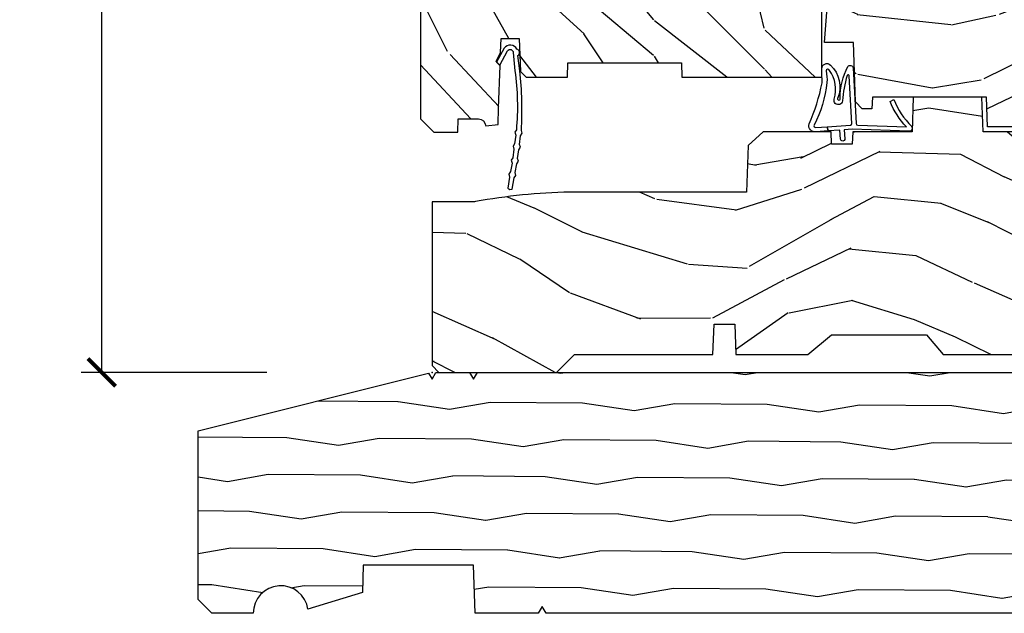
# Model space of a CAD drawing. Units: inches. Extents: x 0.6 to 98.2, y 0.9 to 43.1.
# Drawn here: x 74.1 to 78.6, y 30.4 to 33.1 of the extents above; entities that cross this region are included whole.
import ezdxf

# ---------------------------------------------------------------- set-up
doc = ezdxf.new("R2010")
doc.units = ezdxf.units.IN
doc.header["$MEASUREMENT"] = 0
for name, color, linetype in [('ZP-ANNO-DIMS-DWNLD', 2, 'Continuous'), ('ZP-SECT-WDHA', 11, 'Continuous'), ('ZP-SECT-WOOD', 104, 'Continuous'), ('ZP-SECT-WSTP', 40, 'Continuous')]:
    doc.layers.add(name, color=color, linetype=linetype)
doc.layers.add('ZP-ANNO-NPLT', color=7, linetype='Continuous', plot=False)
doc.styles.get("Standard").update_dxf_attribs({"font": 'arial.ttf'})
doc.dimstyles.new('Frame Make Height and Width', dxfattribs={"dimtxt": 0.25, "dimasz": 0.125, "dimexe": 0.09375, "dimexo": 0.25, "dimgap": 0.0875, "dimtad": 0, "dimdec": 4, "dimzin": 10, "dimdsep": 46, "dimlunit": 5, "dimtxsty": 'Standard', "dimblk1": 'ARCHTICK', "dimblk2": 'ARCHTICK', "dimsah": 1, "dimcen": 0.09, "dimclrd": 256, "dimclre": 256, "dimclrt": 255, "dimadec": 3, "dimazin": 2, "dimtfac": 0.75, "dimtdec": 4, "dimtofl": 0, "dimtmove": 2, "dimatfit": 3, "dimfxl": 1, "dimfrac": 2, "dimtolj": 1, "dimtzin": 0, "dimlwd": -1, "dimlwe": -1, "dimarcsym": 0})

# ---------------------------------------------------------------- blocks, each defined once
blk = doc.blocks.new('101CS Vin21 PR CM W Putty (Dual .6875 in 3mm IG) V S O S')
at = {"layer": 'ZP-SECT-WDHA'}
h = blk.add_hatch(dxfattribs=at)
h.set_pattern_fill('WOOD3', color=256, scale=2, angle=90, pattern_type=2)
h.set_pattern_definition([(85.23639999999996, (2.017939666050892, 0.0451554713977913), (-1.999983065322524, -22.00000189263917), [0.240832, -23.842358]), (101.3098999999999, (2.037939666050874, 0.2851554713977862), (-1.999995264323211, 8.000001504461904), [0.3059419999999999, -9.892097999999995]), (135, (1.977939666050872, 0.5851554713977976), (-2.000000618897904, 1e-16), [0.226274, -2.602152]), (136.8476, (1.817939666050847, 0.7451554713977941), (-29.9999950750171, 28.0000056677644), [0.4386340000000001, -43.42478999999999]), (102.9946, (1.497939666050854, 1.045155471397791), (3.999995155156693, -18.00000153549879), [0.266834, -26.416494]), (90, (1.437939666050851, 1.305155471397796), (-1.999999999999999, 2), [0.5, -1.5]), (80.5377, (1.437939666050851, 1.805155471397796), (-1.999996278404875, -10.00000154739061), [0.24331, -11.922214]), (84.28939999999999, (1.477939666050872, 0.0451554713977913), (-2.000002629332583, -17.99999884699171), [0.200998, -19.898754]), (90, (1.497939666050854, 0.2451554713977941), (-1.999999999999999, 2), [0.3, -1.7]), (118.3008, (1.497939666050854, 0.5451554713977913), (-12.0000177484186, 21.99999023952616), [0.295296, -29.23435]), (142.125, (1.357939666050867, 0.8051554713977964), (9.999998198774431, -8.000003729783886), [0.45607, -22.347438]), (129.2893999999999, (0.997939666050854, 1.085155471397797), (-9.999999263819644, 12.00000127916504), [0.2842539999999998, -28.14108799999999]), (96.34019999999997, (0.8179396660508473, 1.305155471397796), (-2.000003157919386, 15.99999880521284), [0.362216, -17.748554]), (78.11130000000001, (0.7779396660508838, 1.665155471397795), (-6.000021070497698, -27.99999460209869), [0.3883299999999998, -38.44464599999997]), (83.29020000000001, (0.8579396660508677, 0.0451554713977913), (1.999987762488057, 18.00000199550261), [0.342344, -33.89214000000001]), (93.36649999999993, (0.8979396660508882, 0.3851554713977947), (-2.000021926708987, 31.9999986439374), [0.3405879999999998, -33.71818599999997]), (123.6901, (0.8779396660508496, 0.7251554713977982), (2.000002669014383, -3.999999115542319), [0.360556, -6.850547999999999]), (137.4896, (0.677939666050861, 1.025155471397795), (-22.0000173477424, 19.99998143669362), [0.3255759999999998, -32.23206399999997]), (104.9314, (0.4379396660508519, 1.245155471397794), (-5.999993907956281, 22.00000106985105), [0.310484, -30.737866]), (90, (0.3579396660508678, 1.545155471397791), (-1.999999999999999, 2), [0.24, -1.759999999999999]), (77.0054, (0.3579396660508678, 1.785155471397786), (3.999995155156691, 18.00000153549879), [0.2668339999999997, -26.41649399999999]), (90, (2.357939666050867, 0.6651554713977958), (-1.999999999999999, 2), [0, -2]), (313.1524000000001, (2.057939666050856, 0.9451554713977969), (-28.00000566776439, 29.9999950750171), [0.4386339999999997, -43.42478999999996]), (296.5651, (0.3579396660508678, 0.6251554713977896), (2.000002618792761, -1.999998315881815), [0.1788859999999998, -4.293249999999995]), (278.1301, (0.4379396660508519, 0.465155471397793), (1.999998711631082, -11.99999955292224), [0.2828419999999997, -13.85929199999999]), (246.8014, (0.4779396660508724, 0.1851554713977919), (-4.000002650529711, -9.99999946133415), [0.1523159999999999, -15.07922999999999]), (116.5651, (2.057939666050856, 0.9451554713977969), (-2.000002618792761, 1.999998315881815), [0.223606, -4.24853]), (96.7098, (1.957939666050833, 1.145155471397785), (1.999987762488063, -18.00000199550261), [0.342344, -33.89214000000001]), (79.87529999999998, (1.91793966605087, 1.485155471397789), (6.000017177233946, 33.99999757929812), [0.568858, -56.316992]), (79.69520000000001, (2.237939666050863, 0.0451554713977913), (1.999989751071981, 12.0000019216958), [0.2236059999999998, -22.13707199999998]), (105.5241, (2.277939666050883, 0.2651554713977902), (5.999995555211211, -22.0000020492584), [0.3736299999999999, -36.98945199999998]), (132.8789, (2.17793966605086, 0.6251554713977896), (23.99999950649528, -26.00000158588162), [0.3821, -37.827846]), (124.6952, (1.91793966605087, 0.9051554713977907), (-14.00001721918891, 19.99998851797505), [0.3162279999999997, -31.30654799999998]), (99.46229999999991, (1.737939666050863, 1.165155471397795), (-1.99999627840487, 10.00000154739061), [0.364966, -11.80056]), (83.4181, (1.67793966605086, 1.525155471397795), (-3.999973400732613, -34.00000287585999), [0.52345, -51.82155999999999]), (81.86989999999992, (1.737939666050863, 0.0451554713977913), (-1.999998711631099, -11.99999955292224), [0.2828419999999997, -13.85929199999999]), (101.3098999999999, (1.777939666050883, 0.3251554713977924), (-1.999995264323211, 8.000001504461904), [0.3059419999999999, -9.892097999999995]), (132.5104, (1.717939666050881, 0.6251554713977896), (19.99998143669362, -22.0000173477424), [0.325576, -32.232064]), (135, (1.497939666050854, 0.8651554713977844), (-2.000000618897904, 1e-16), [0.367696, -2.460732]), (107.354, (1.237939666050863, 1.125155471397789), (7.999989004518234, -26.00000403819367), [0.335262, -33.190848]), (86.63350000000004, (1.137939666050897, 1.445155471397796), (-2.000021926708968, -31.9999986439374), [0.3405879999999997, -33.71818599999996]), (72.89729999999997, (1.157939666050879, 1.785155471397786), (5.999990986860595, 20.00000346191399), [0.27203, -26.930912]), (81.25380000000001, (1.237939666050863, 0.0451554713977913), (2.000008394115061, 13.9999986727127), [0.2630579999999997, -26.04283399999998]), (104.9314, (1.277939666050883, 0.3051554713977964), (-5.999993907956281, 22.00000106985105), [0.310484, -30.737866]), (122.0053999999999, (1.197939666050842, 0.6051554713977936), (6.000002210755386, -9.9999978895751), [0.3773599999999997, -18.49060399999998]), (139.8991, (0.997939666050854, 0.9251554713977868), (26.0000038590926, -21.99999611957034), [0.49679, -49.18217999999999]), (105.9454, (0.6179396660508587, 1.245155471397794), (1.999999778592759, -8.000000253304304), [0.291204, -14.269016]), (83.99099999999996, (0.5379396660508747, 1.525155471397795), (1.999998634963691, 19.99999950181208), [0.3821, -37.827846]), (66.80139999999999, (0.5779396660508384, 1.90515547139779), (4.000002650529713, 9.999999461334149), [0.152316, -15.07923]), (80.5377, (0.6379396660508974, 0.0451554713977913), (-1.999996278404875, -10.00000154739061), [0.24331, -11.922214]), (100.008, (0.677939666050861, 0.2851554713977862), (-4.000006944313296, 21.99999910914956), [0.345254, -34.18010000000001]), (127.4054, (0.6179396660508587, 0.6251554713977896), (-20.0000199052301, 25.99998492996009), [0.428018, -42.37384999999999]), (119.0546, (2.357939666050867, 0.965155471397793), (-8.00000005439856, 14.00000076913937), [0.205912, -20.385348]), (100.7842999999999, (2.257939666050901, 1.145155471397785), (6.000001099358628, -31.99999900738853), [0.4275520000000001, -42.32756599999999]), (82.87500000000001, (2.17793966605086, 1.565155471397787), (-1.999996563787933, -14.00000075969057), [0.483736, -15.64078])])
edge = h.paths.add_edge_path()
edge.add_line((1.770000000001516, 2.279000000001019), (1.25200000000153, 2.279000000001019))
edge.add_line((1.252000000001544, 2.279000000001019), (1.095000000001533, 2.279000000001019))
edge.add_line((1.095000000001505, 2.279000000001019), (1.037264973082542, 2.179000000001025))
edge.add_line((1.037264973082528, 2.179000000001025), (0.9772649730825264, 2.179000000001025))
edge.add_line((0.9772649730825833, 2.179000000001025), (0.9535936120458075, 2.220000000001022))
edge.add_line((0.953593612045779, 2.220000000001022), (0.893593612045791, 2.220000000001022))
edge.add_line((0.8935936120457768, 2.220000000001022), (0.869922251009001, 2.179000000001025))
edge.add_line((0.8699222510090294, 2.179000000001025), (0.7099222510090187, 2.179000000001025))
edge.add_line((0.7099222510090045, 2.179000000001025), (0.6521872240900422, 2.279000000001019))
edge.add_line((0.652187224090028, 2.279000000001019), (0.522000000001512, 2.279000000001019))
edge.add_line((0.5220000000015262, 2.279000000001019), (0.510196779913315, 2.617000000001013))
edge.add_arc((0.4472351578111216, 2.614801331708751), 0.0630000000000024, 2.000000000005486, 36.96867483232725)
edge.add_line((0.4975699162321803, 2.652688164443787), (0.4579602252759259, 2.705311835558248))
edge.add_arc((0.5082949836969988, 2.743198668293288), 0.0630000000000037, 182.0000000000058, 216.9686748323268, ccw=False)
edge.add_line((0.4453333615948054, 2.741000000001022), (0.4380000000015372, 2.95100000000103))
edge.add_line((0.438000000001523, 2.95100000000103), (0.3760000000015253, 2.95100000000103))
edge.add_line((0.3760000000015111, 2.95100000000103), (-0.0519999999985004, 2.744004551091563))
edge.add_line((-0.0519999999984862, 2.744004551091563), (-0.0519999999984862, 1.151000000001019))
edge.add_line((-0.0519999999984862, 1.151000000001019), (0.0080000000015161, 1.091000000001017))
edge.add_line((0.0080000000015161, 1.091000000001017), (0.1169047538320171, 1.091000000001031))
edge.add_line((0.1169047538320456, 1.091000000001031), (0.1190000000015488, 1.151000000001019))
edge.add_line((0.1190000000015061, 1.151000000001019), (0.2104682349217199, 1.151000000001019))
edge.add_arc((0.2104682349217342, 1.117340149025935), 0.0336598509750834, 5.000000002914419, 89.9999999999983, ccw=False)
edge.add_line((0.2440000000015061, 1.12027379834015), (0.3000000000015177, 1.125173163500477))
edge.add_line((0.3000000000015461, 1.125173163500477), (0.3026479314802657, 1.201000000001016))
edge.add_line((0.3026479314802373, 1.201000000001016), (0.3096913852912309, 1.39261620655543))
edge.add_line((0.3096913852912166, 1.39261620655543), (0.2910000422571954, 1.411307549544801))
edge.add_line((0.2910000422572239, 1.411307549544801), (0.3117674110161488, 1.452065805642263))
edge.add_line((0.3117674110161488, 1.452065805642263), (0.31400004225722, 1.516000000000815))
edge.add_line((0.3140000422572484, 1.516000000000815), (0.3960000000015498, 1.516000000000815))
edge.add_line((0.3960000000015498, 1.516000000000815), (0.4012386471320895, 1.365984770677002))
edge.add_line((0.4012386471320611, 1.365984770677002), (0.4271111345308328, 1.341000000000875))
edge.add_line((0.4271111345308328, 1.341000000000875), (0.6147312141336414, 1.341000000000875))
edge.add_line((0.6147312141336557, 1.341000000000875), (0.6170000000020793, 1.405969526773859))
edge.add_line((0.617000000002065, 1.405969526773859), (1.13300000000207, 1.405969526773859))
edge.add_line((1.133000000002084, 1.405969526773859), (1.135268785870508, 1.341000000000875))
edge.add_line((1.135268785870493, 1.341000000000875), (1.770000000001516, 1.341000000000875))
edge.add_line((1.770000000001516, 1.341000000000875), (1.770000000001516, 2.279000000001019))
h = blk.add_hatch(dxfattribs=at)
h.set_pattern_fill('WOOD3', color=256, scale=2, angle=163, style=0, pattern_type=2)
h.set_pattern_definition([(158.2364, (3.667299113855335, -2.911773225220315), (20.45396798290167, -8.344771374467806), [0.240832, -23.842358]), (174.3099, (3.443633406518642, -2.8224779209676), (-8.235181511295936, 0.4263690944681484), [0.305942, -9.892097999999997]), (208, (3.139199677446356, -2.792144694908557), (-0.5847435903937086, -1.91261010378108), [0.226274, -2.602152]), (209.8476, (2.939411443736617, -2.898373983107006), (-35.54768828883149, -20.50272857977593), [0.4386340000000001, -43.42478999999999]), (175.9946, (2.558961071436442, -3.116679993598353), (18.38297247813528, -1.437476743240211), [0.266834, -26.416494]), (163, (2.292779532602708, -3.098041635728222), (-2.497352921371544, -1.327866102480597), [0.5, -1.5]), (153.5376999999999, (1.814627154621177, -2.951855783366852), (8.978306718050995, -4.836323452587549), [0.24331, -11.922214]), (157.2893999999999, (3.509418393305054, -3.428177793440355), (16.6287403265194, -7.175302374271583), [0.200998, -19.898754]), (163, (3.324004876206913, -3.35057735737655), (-2.497352921371544, -1.327866102480597), [0.3, -1.7]), (191.3008, (3.037113449417972, -3.262865845959723), (-24.54716094300747, -5.043499394239721), [0.295296, -29.23435]), (215.125, (2.747542174206387, -3.320731868566639), (10.57415813511433, 7.224071108844611), [0.45607, -22.347438]), (202.2894, (2.374523028836563, -3.583137503390958), (-14.3993751268171, -6.054586024953077), [0.284254, -28.141088]), (169.3402, (2.111509075674575, -3.690950584425308), (-15.88561928555968, 2.765334394382427), [0.362216, -17.748554]), (151.1113, (1.755544495338995, -3.623948960963645), (25.02229161617255, -13.92425483963839), [0.38833, -38.444646]), (156.2902000000001, (3.328147936376922, -4.021086742137441), (-16.62874768410002, 7.175289077572956), [0.3423439999999994, -33.89213999999993]), (166.3665, (3.01469918753844, -3.883428172293179), (-31.18650071420278, 7.443263674111074), [0.340588, -33.718186]), (196.6901, (2.683708136416498, -3.803147887806716), (4.409962367830814, 0.7431255040166734), [0.360556, -6.850547999999999]), (210.4896, (2.338342368683072, -3.906697327582492), (-25.55825994297176, -15.19129255384614), [0.325576, -32.232064]), (177.9314, (2.057786113237739, -4.071888693974628), (-22.79293410148564, 0.6943551067665475), [0.310484, -30.737866]), (163, (1.747504950071004, -4.060681563034847), (-2.497352921371544, -1.327866102480597), [0.24, -1.759999999999999]), (150.0053999999999, (1.517991808639862, -3.99051235390138), (-16.04400167334359, 9.087905524651102), [0.266834, -26.416494]), (163, (3.173796544763945, -2.405359151264775), (-2.497352921371544, -1.327866102480597), [0, -2]), (26.15240000000003, (2.818319701677523, -2.610386500731323), (-36.87554735843706, -18.00538888531859), [0.4386339999999995, -43.42478999999992]), (9.565100000000033, (2.627305325557017, -4.329663531379765), (2.497352076502218, 1.327869099233074), [0.178886, -4.293249999999999]), (351.1301, (2.803703822888905, -4.299938623658363), (12.0603996767767, -1.595852046107204), [0.282842, -13.859292]), (319.8014, (3.083164022747496, -4.343550510742204), (8.393559450670804, -6.748938448303023), [0.152316, -15.07923]), (189.5651, (2.818319701677523, -2.610386500731323), (-2.497352076502219, -1.327869099233074), [0.2236059999999997, -4.24852999999999]), (169.7098, (2.597821580012578, -2.647542635383075), (17.79822734718652, -3.350093459302553), [0.342344, -33.89214000000001]), (152.8752999999999, (2.260983094796301, -2.586388446015874), (-30.7601241373409, 15.67848221527703), [0.568858, -56.316992]), (152.6952, (3.731620888894326, -2.70138617890845), (-10.89091849633435, 5.421060729349781), [0.2236059999999997, -22.13707199999996]), (178.5241, (3.532928710771329, -2.598812213630921), (22.79293551970828, -0.6943538178398186), [0.37363, -36.989452]), (205.8789, (3.159421828152403, -2.589188875527042), (31.88084594068392, 15.34964888471388), [0.3821, -37.827846]), (197.6952, (2.815639853254822, -2.755964034755066), (-23.21929303946757, -7.540852312839229), [0.316228, -31.306548]), (172.4623, (2.514373709854339, -2.852082247600492), (-10.14779136076372, 1.011111546693648), [0.364966, -11.80056]), (156.4181, (2.15256169542431, -2.80420671925809), (31.344885410924, -13.76583238823936), [0.52345, -51.82155999999999]), (154.8699, (3.585435036532942, -3.179538556889966), (10.89091361125098, -5.421068605812715), [0.282842, -13.859292]), (174.3099, (3.329364573052203, -3.059422289329077), (-8.235181511295936, 0.4263690944681484), [0.305942, -9.892097999999997]), (205.5104, (3.024930843979916, -3.029089063270035), (26.88614988798455, 12.69389479119331), [0.3255759999999994, -32.23206399999992]), (208, (2.731095927509784, -3.169306900448447), (-0.5847435903937086, -1.91261010378108), [0.367696, -2.460732]), (180.354, (2.406440047731507, -3.341929493770919), (27.20289793979688, 0.0487620292280626), [0.335262, -33.190848]), (159.6335000000001, (2.071185355351076, -3.344001023855952), (30.01700107381327, -11.26852463519537), [0.3405879999999994, -33.71818599999992]), (145.8973, (1.751889172418088, -3.225468549130965), (-17.37187083675603, 11.58525502309056), [0.27203, -26.930912]), (154.2538, (3.439249184171558, -3.657690934871482), (-12.80351945054413, 6.005821017315287), [0.2630579999999994, -26.04283399999996]), (177.9314, (3.202304815810066, -3.543422101405042), (-22.79293410148564, 0.6943551067665475), [0.310484, -30.737866]), (195.0054, (2.892023652643388, -3.532214970465275), (11.31727641611973, 2.814114219735264), [0.37736, -18.490604]), (212.8991, (2.527531789790657, -3.629916976146603), (28.64036637139408, 18.43175097613516), [0.49679, -49.18217999999999]), (178.9454, (2.110413020087833, -3.899753837901272), (8.235181634652655, -0.4263644116476298), [0.291204, -14.269016]), (156.991, (1.819257952040402, -3.894394141055954), (-18.54135163249375, 7.760042155334037), [0.3821, -37.827846]), (139.8013999999999, (1.467557012963311, -3.745040703022795), (-8.393559450670804, 6.748938448303024), [0.152316, -15.07923]), (153.5376999999999, (3.263826161337931, -4.231473788449306), (8.978306718050995, -4.836323452587549), [0.24331, -11.922214]), (173.008, (3.046007888095687, -4.123052389077315), (-22.20819262847394, 2.606951578708766), [0.345254, -34.18010000000001]), (200.4054, (2.703321968784905, -4.081024294829376), (-30.71134915766887, -11.52445423798903), [0.4280179999999995, -42.37384999999991]), (192.0546, (2.886905117975061, -2.317647639847962), (-15.72724097270063, -3.557234008732985), [0.205912, -20.385348]), (173.7843, (2.685533091429419, -2.360651208594177), (32.35598179133584, -3.618064673815965), [0.4275519999999994, -42.32756599999992]), (155.8750000000001, (2.260495357547142, -2.314359473087662), (12.80352490518391, -6.005810314090467), [0.4837359999999994, -15.64077999999998])])
edge = h.paths.add_edge_path()
edge.add_line((1.815000000000964, 1.912250000000653), (1.815000000000964, 2.192139577588136))
edge.add_line((1.815000000000964, 2.192139577588136), (1.843000000000984, 2.218250000000011))
edge.add_line((1.843000000000984, 2.218250000000011), (2.496679655922207, 2.218250000000011))
edge.add_arc((2.496679655922207, 2.156250000000049), 0.0619999999999617, 1.999999999980787, 90.00000000002592, ccw=False)
edge.add_line((2.558641887197381, 2.158413768795583), (2.562000000000921, 2.062250000000005))
edge.add_line((2.562000000000921, 2.062250000000005), (3.031000000000972, 2.062250000000005))
edge.add_line((3.031000000000972, 2.062250000000005), (3.500525309050317, 1.961842347351989))
edge.add_arc((3.487559805224179, 1.901213181841253), 0.0619999999999538, 38.92112953010093, 77.92915269185897, ccw=False)
edge.add_line((3.535796519183691, 1.94016468279284), (3.689193184314603, 1.750201500951646))
edge.add_arc((3.640956470355035, 1.711250000000259), 0.061999999999886, 14.999999999790077, 38.92112952991499, ccw=False)
edge.add_line((3.700843871584879, 1.727296780796365), (3.703000000000997, 1.719249999999959))
edge.add_line((3.703000000000997, 1.719249999999959), (3.703000000000997, 1.250250000000022))
edge.add_line((3.703000000000997, 1.250250000000022), (3.597000000001003, 1.257250000000027))
edge.add_line((3.597000000001003, 1.257250000000027), (3.542000000000939, 1.257250000000027))
edge.add_line((3.542000000000939, 1.257250000000027), (3.537041250733182, 1.115250000000003))
edge.add_line((3.537041250733182, 1.115250000000003), (2.523714303882343, 1.115250000000003))
edge.add_line((2.523714303882343, 1.115250000000003), (2.519000000001028, 1.250250000000022))
edge.add_line((2.519000000001028, 1.250250000000022), (2.000000000001023, 1.250250000000022))
edge.add_line((2.000000000001023, 1.250250000000022), (1.998149199217891, 1.197250000000011))
edge.add_line((1.998149199217891, 1.197250000000011), (1.954393686994308, 1.197250000000011))
edge.add_line((1.954393686994308, 1.197250000000011), (1.923393686994245, 1.228250000000031))
edge.add_line((1.923393686994245, 1.228250000000031), (1.91400000000101, 1.497250000000008))
edge.add_line((1.91400000000101, 1.497250000000008), (1.783000000000924, 1.497250000000008))
edge.add_line((1.783000000000924, 1.497250000000008), (1.815000000000964, 1.912250000000653))
h = blk.add_hatch(dxfattribs=at)
h.set_pattern_fill('WOOD3', color=256, scale=2, angle=163, style=0, pattern_type=2)
h.set_pattern_definition([(158.2364, (137.5584988561008, 74.7666822083686), (20.45396798290167, -8.344771374467806), [0.240832, -23.842358]), (174.3099, (137.3348331487642, 74.85597751262131), (-8.235181511295936, 0.4263690944681484), [0.305942, -9.892097999999997]), (208, (137.0303994196919, 74.88631073868035), (-0.5847435903937086, -1.91261010378108), [0.226274, -2.602152]), (209.8476, (136.8306111859822, 74.7800814504819), (-35.54768828883149, -20.50272857977593), [0.4386340000000001, -43.42478999999999]), (175.9946, (136.450160813682, 74.56177543999056), (18.38297247813528, -1.437476743240211), [0.266834, -26.416494]), (163, (136.1839792748483, 74.58041379786067), (-2.497352921371544, -1.327866102480597), [0.5, -1.5]), (153.5376999999999, (135.7058268968667, 74.72659965022206), (8.978306718050995, -4.836323452587549), [0.24331, -11.922214]), (157.2893999999999, (137.4006181355506, 74.25027764014855), (16.6287403265194, -7.175302374271583), [0.200998, -19.898754]), (163, (137.2152046184525, 74.32787807621234), (-2.497352921371544, -1.327866102480597), [0.3, -1.7]), (191.3008, (136.9283131916635, 74.4155895876292), (-24.54716094300747, -5.043499394239721), [0.295296, -29.23435]), (215.125, (136.638741916452, 74.35772356502225), (10.57415813511433, 7.224071108844611), [0.45607, -22.347438]), (202.2894, (136.2657227710821, 74.09531793019795), (-14.3993751268171, -6.054586024953077), [0.284254, -28.141088]), (169.3402, (136.0027088179201, 73.9875048491636), (-15.88561928555968, 2.765334394382427), [0.362216, -17.748554]), (151.1113, (135.6467442375846, 74.05450647262526), (25.02229161617255, -13.92425483963839), [0.38833, -38.444646]), (156.2902000000001, (137.2193476786225, 73.65736869145147), (-16.62874768410002, 7.175289077572956), [0.3423439999999994, -33.89213999999993]), (166.3665, (136.905898929784, 73.79502726129571), (-31.18650071420278, 7.443263674111074), [0.340588, -33.718186]), (196.6901, (136.5749078786621, 73.87530754578219), (4.409962367830814, 0.7431255040166734), [0.360556, -6.850547999999999]), (210.4896, (136.2295421109286, 73.77175810600642), (-25.55825994297176, -15.19129255384614), [0.325576, -32.232064]), (177.9314, (135.9489858554833, 73.6065667396143), (-22.79293410148564, 0.6943551067665475), [0.310484, -30.737866]), (163, (135.6387046923166, 73.61777387055406), (-2.497352921371544, -1.327866102480597), [0.24, -1.759999999999999]), (150.0053999999999, (135.4091915508854, 73.68794307968753), (-16.04400167334359, 9.087905524651102), [0.266834, -26.416494]), (163, (137.0649962870095, 75.27309628232413), (-2.497352921371544, -1.327866102480597), [0, -2]), (26.15240000000003, (136.7095194439231, 75.06806893285759), (-36.87554735843706, -18.00538888531859), [0.4386339999999995, -43.42478999999992]), (9.565100000000033, (136.5185050678026, 73.34879190220914), (2.497352076502218, 1.327869099233074), [0.178886, -4.293249999999999]), (351.1301, (136.6949035651345, 73.37851680993055), (12.0603996767767, -1.595852046107204), [0.282842, -13.859292]), (319.8014, (136.9743637649931, 73.3349049228467), (8.393559450670804, -6.748938448303023), [0.152316, -15.07923]), (189.5651, (136.7095194439231, 75.06806893285759), (-2.497352076502219, -1.327869099233074), [0.2236059999999997, -4.24852999999999]), (169.7098, (136.4890213222581, 75.03091279820583), (17.79822734718652, -3.350093459302553), [0.342344, -33.89214000000001]), (152.8752999999999, (136.1521828370419, 75.09206698757305), (-30.7601241373409, 15.67848221527703), [0.568858, -56.316992]), (152.6952, (137.6228206311399, 74.97706925468046), (-10.89091849633435, 5.421060729349781), [0.2236059999999997, -22.13707199999996]), (178.5241, (137.4241284530169, 75.07964321995797), (22.79293551970828, -0.6943538178398186), [0.37363, -36.989452]), (205.8789, (137.050621570398, 75.08926655806187), (31.88084594068392, 15.34964888471388), [0.3821, -37.827846]), (197.6952, (136.7068395955004, 74.92249139883384), (-23.21929303946757, -7.540852312839229), [0.316228, -31.306548]), (172.4623, (136.4055734520999, 74.82637318598842), (-10.14779136076372, 1.011111546693648), [0.364966, -11.80056]), (156.4181, (136.0437614376699, 74.8742487143308), (31.344885410924, -13.76583238823936), [0.52345, -51.82155999999999]), (154.8699, (137.4766347787785, 74.49891687669896), (10.89091361125098, -5.421068605812715), [0.282842, -13.859292]), (174.3099, (137.2205643152978, 74.61903314425984), (-8.235181511295936, 0.4263690944681484), [0.305942, -9.892097999999997]), (205.5104, (136.9161305862255, 74.64936637031889), (26.88614988798455, 12.69389479119331), [0.3255759999999994, -32.23206399999992]), (208, (136.6222956697554, 74.50914853314046), (-0.5847435903937086, -1.91261010378108), [0.367696, -2.460732]), (180.354, (136.2976397899771, 74.33652593981799), (27.20289793979688, 0.0487620292280626), [0.335262, -33.190848]), (159.6335000000001, (135.9623850975966, 74.33445440973296), (30.01700107381327, -11.26852463519537), [0.3405879999999994, -33.71818599999992]), (145.8973, (135.6430889146637, 74.45298688445794), (-17.37187083675603, 11.58525502309056), [0.27203, -26.930912]), (154.2538, (137.3304489264171, 74.02076449871743), (-12.80351945054413, 6.005821017315287), [0.2630579999999994, -26.04283399999996]), (177.9314, (137.0935045580556, 74.13503333218387), (-22.79293410148564, 0.6943551067665475), [0.310484, -30.737866]), (195.0054, (136.7832233948889, 74.14624046312363), (11.31727641611973, 2.814114219735264), [0.37736, -18.490604]), (212.8991, (136.4187315320362, 74.0485384574423), (28.64036637139408, 18.43175097613516), [0.49679, -49.18217999999999]), (178.9454, (136.0016127623334, 73.77870159568764), (8.235181634652655, -0.4263644116476298), [0.291204, -14.269016]), (156.991, (135.710457694286, 73.78406129253295), (-18.54135163249375, 7.760042155334037), [0.3821, -37.827846]), (139.8013999999999, (135.3587567552089, 73.93341473056611), (-8.393559450670804, 6.748938448303024), [0.152316, -15.07923]), (153.5376999999999, (137.1550259035835, 73.4469816451396), (8.978306718050995, -4.836323452587549), [0.24331, -11.922214]), (173.008, (136.9372076303412, 73.55540304451159), (-22.20819262847394, 2.606951578708766), [0.345254, -34.18010000000001]), (200.4054, (136.5945217110305, 73.59743113875953), (-30.71134915766887, -11.52445423798903), [0.4280179999999995, -42.37384999999991]), (192.0546, (136.7781048602206, 75.36080779374095), (-15.72724097270063, -3.557234008732985), [0.205912, -20.385348]), (173.7843, (136.576732833675, 75.31780422499475), (32.35598179133584, -3.618064673815965), [0.4275519999999994, -42.32756599999992]), (155.8750000000001, (136.1516950997927, 75.36409596050123), (12.80352490518391, -6.005810314090467), [0.4837359999999994, -15.64077999999998])])
edge = h.paths.add_edge_path()
edge.add_line((1.375000000001477, 0.2190000000010599), (1.379819066192453, 0.0810000000010689))
edge.add_line((1.379819066192453, 0.0810000000010689), (1.707000000001812, 0.0810000000010547))
edge.add_line((1.707000000001812, 0.0810000000010547), (1.814257823336106, 0.1710000000010439))
edge.add_line((1.814257823336106, 0.1710000000010439), (2.24648103319555, 0.1710000000010439))
edge.add_line((2.24648103319555, 0.1710000000010439), (2.322000000839921, 0.0809999990018469))
edge.add_line((2.322000000839921, 0.0809999990018469), (3.21100000000149, 0.0810000000010405))
edge.add_line((3.21100000000149, 0.0810000000010405), (3.289000000001578, 0.2960000000010296))
edge.add_line((3.289000000001578, 0.2960000000010296), (3.33700000000158, 0.2960000000010296))
edge.add_line((3.33700000000158, 0.2960000000010296), (3.415000000363988, 0.0809999990018753))
edge.add_line((3.415000000363988, 0.0809999990018753), (3.537625000001526, 0.0810000000010263))
edge.add_line((3.537625000001526, 0.0810000000010263), (3.546875000001477, 0.0970000000010316))
edge.add_line((3.546875000001477, 0.0970000000010316), (3.609375000001477, 0.0970000000010316))
edge.add_line((3.609375000001477, 0.0970000000010316), (3.618625000001543, 0.0810000000010263))
edge.add_line((3.618625000001543, 0.0810000000010263), (3.8091714176727, 0.0810000000010263))
edge.add_line((3.8091714176727, 0.0810000000010263), (3.812000000001489, 1.0232e-12))
edge.add_line((3.812000000001489, 1.0232e-12), (4.125000000001477, 1.0232e-12))
edge.add_line((4.125000000001477, 1.0232e-12), (4.218000000001438, 0.0930000000010125))
edge.add_line((4.218000000001438, 0.0930000000010125), (4.345000000001505, 0.0930000000010125))
edge.add_line((4.345000000001505, 0.0930000000010125), (4.375000000001477, 0.1230000000010136))
edge.add_line((4.375000000001477, 0.1230000000010136), (4.375000000001477, 0.7216679525226795))
edge.add_arc((4.312500000001477, 0.7216679525226937), 0.0624999999999894, 359.9999999999873, 432.5716960266539)
edge.add_arc((4.555853620341167, 1.496868097947825), 0.7499999999997464, 205.150164125112, 252.5716960266692, ccw=False)
edge.add_arc((3.763806198951954, 1.125000000000685), 0.1250000000003371, 25.15016412522732, 90.00000000011848)
edge.add_line((3.76380619895167, 1.250000000001023), (3.608000000001538, 1.250000000001023))
edge.add_line((3.608000000001538, 1.250000000001023), (3.560000000001537, 1.222287187079928))
edge.add_line((3.560000000001537, 1.222287187079928), (3.553320390962653, 1.03100821081199))
edge.add_line((3.553320390962653, 1.03100821081199), (3.44856510466684, 1.031000000001029))
edge.add_line((3.44856510466684, 1.031000000001029), (3.442000000002394, 0.8430000000010409))
edge.add_line((3.442000000002394, 0.8430000000010409), (3.367000000001496, 0.8430000000010409))
edge.add_line((3.367000000001496, 0.8430000000010409), (3.367000000001496, 0.83300000000105))
edge.add_line((3.367000000001496, 0.83300000000105), (3.257000000001482, 0.83300000000105))
edge.add_line((3.257000000001482, 0.83300000000105), (3.257000000001482, 0.8430000000010409))
edge.add_line((3.257000000001482, 0.8430000000010409), (3.052000000002976, 0.8430000000010409))
edge.add_line((3.052000000002976, 0.8430000000010409), (3.045434895338757, 1.031000000001029))
edge.add_line((3.045434895338757, 1.031000000001029), (2.908165087710017, 1.031000000001029))
edge.add_line((2.908165087710017, 1.031000000001029), (2.906000000001483, 1.09300000000104))
edge.add_line((2.906000000001483, 1.09300000000104), (2.503482560811789, 1.09300000000104))
edge.add_line((2.503482560811789, 1.09300000000104), (2.498000000001525, 1.250000000001051))
edge.add_line((2.498000000001525, 1.250000000001051), (2.186000000001286, 1.250000000001051))
edge.add_line((2.186000000001286, 1.250000000001051), (2.180517439190907, 1.09300000000104))
edge.add_line((2.180517439190907, 1.09300000000104), (1.910918547063488, 1.093000000001055))
edge.add_line((1.910918547063488, 1.093000000001055), (1.908917456147719, 1.035696253696073))
edge.add_line((1.908917456147719, 1.035696253696073), (1.814917456147782, 1.035696253696073))
edge.add_line((1.814917456147782, 1.035696253696073), (1.812916365232013, 1.093000000001055))
edge.add_line((1.812916365232013, 1.093000000001055), (1.534536556249577, 1.093000000001069))
edge.add_line((1.534536556249577, 1.093000000001069), (1.5033864931695, 1.093000000001055))
edge.add_line((1.5033864931695, 1.093000000001055), (1.436386493169493, 1.03052148922984))
edge.add_line((1.436386493169493, 1.03052148922984), (1.429000000001451, 0.8190000000010542))
edge.add_line((1.429000000001451, 0.8190000000010542), (0.6250000000013501, 0.8190000000010684))
edge.add_arc((0.6894733204421755, -1.941723244466931), 2.761475989682797, 91.33782978885738, 100.2686131664057)
edge.add_arc((0.1777584545249624, 0.8990000000010311), 0.1250000000000224, 270.0000000001117, 278.94940790351995, ccw=False)
edge.add_line((0.1777584545252466, 0.7740000000010099), (1.4779e-12, 0.7740000000010099))
edge.add_line((1.4779e-12, 0.7740000000010099), (1.4779e-12, 0.0310000000010291))
edge.add_line((1.4779e-12, 0.0310000000010291), (0.0310000000015407, 1.0232e-12))
edge.add_line((0.0310000000015407, 1.0232e-12), (0.5660000000015089, 1.0658e-12))
edge.add_line((0.5660000000015089, 1.0658e-12), (0.6470000000015262, 0.0810000000010689))
edge.add_line((0.6470000000015262, 0.0810000000010689), (1.276180933811374, 0.0810000000010689))
edge.add_line((1.27618093381136, 0.0810000000010689), (1.281000000002336, 0.2190000000010599))
edge.add_line((1.281000000002336, 0.2190000000010599), (1.375000000001477, 0.2190000000010599))
at = {"layer": 'ZP-ANNO-NPLT'}
blk.add_point((1.4779e-12, 1.0232e-12), dxfattribs=at)
at = {"layer": 'ZP-SECT-WOOD', "linetype": 'Continuous'}
blk.add_lwpolyline([(-0.0519999999984862, 2.744004551091563), (-0.0519999999984862, 1.151000000001019), (0.0080000000015161, 1.091000000001017), (0.1169047538320456, 1.091000000001031), (0.1190000000015061, 1.151000000001019), (0.2104682349217342, 1.151000000001019, -0.388878731838341), (0.2440000000015061, 1.12027379834015), (0.3000000000015461, 1.125173163500477), (0.3026479314802373, 1.201000000001016), (0.3096913852912166, 1.39261620655543), (0.2910000422572239, 1.411307549544801), (0.3117674110161488, 1.452065805642263), (0.3140000422572484, 1.516000000000815), (0.3960000000015498, 1.516000000000815), (0.4012386471320611, 1.365984770677002), (0.4271111345308328, 1.341000000000875), (0.6147312141336557, 1.341000000000875), (0.617000000002065, 1.405969526773859), (1.133000000002084, 1.405969526773859), (1.135268785870493, 1.341000000000875), (1.770000000001516, 1.341000000000875), (1.770000000001516, 2.279000000001019)], format="xyb", dxfattribs=at)
at = {"layer": 'ZP-SECT-WOOD'}
blk.add_lwpolyline([(1.815000000000964, 1.912250000000653), (1.815000000000964, 2.192139577588136), (1.843000000000984, 2.218250000000011), (2.496679655922207, 2.218250000000011, -0.4040262258353844), (2.558641887197381, 2.158413768795583), (2.562000000000921, 2.062250000000005), (3.031000000000972, 2.062250000000005), (3.500525309050317, 1.961842347351989, -0.1718674683313867), (3.535796519183691, 1.94016468279284), (3.689193184314603, 1.750201500951646, -0.104756308840128), (3.700843871584879, 1.727296780796365), (3.703000000000997, 1.719249999999959), (3.703000000000997, 1.250250000000022), (3.597000000001003, 1.257250000000027), (3.542000000000939, 1.257250000000027), (3.537041250733182, 1.115250000000003), (2.523714303882343, 1.115250000000003), (2.519000000001028, 1.250250000000022), (2.000000000001023, 1.250250000000022), (1.998149199217891, 1.197250000000011), (1.954393686994308, 1.197250000000011), (1.923393686994245, 1.228250000000031), (1.91400000000101, 1.497250000000008), (1.783000000000924, 1.497250000000008)], format="xyb", close=True, dxfattribs=at)
blk.add_lwpolyline([(2.906000000001483, 1.09300000000104), (2.503482560811789, 1.09300000000104), (2.498000000001525, 1.250000000001051), (2.186000000001286, 1.250000000001051), (2.180517439190907, 1.09300000000104), (1.910918547063488, 1.093000000001055), (1.908917456147719, 1.035696253696073), (1.814917456147782, 1.035696253696073), (1.812916365232013, 1.093000000001055), (1.534536556249577, 1.093000000001069), (1.5033864931695, 1.093000000001055), (1.436386493169493, 1.03052148922984), (1.429000000001451, 0.8190000000010542), (0.6250000000013644, 0.8190000000010684, 0.0389876298744531), (0.1972037391110461, 0.775521739131463, -0.039069018482368), (0.1777584545252466, 0.7740000000010099), (1.4779e-12, 0.7740000000010099), (1.4779e-12, 0.0310000000010291), (1.4779e-12, 0.0310000000010291), (0.0310000000015407, 1.0232e-12), (0.5660000000015089, 1.0658e-12), (0.6470000000015262, 0.0810000000010689), (1.27618093381136, 0.0810000000010689), (1.281000000002336, 0.2190000000010599), (1.375000000001477, 0.2190000000010599), (1.375000000001477, 0.2190000000010599), (1.379819066192453, 0.0810000000010689), (1.707000000001812, 0.0810000000010547), (1.814257823336106, 0.1710000000010439), (2.24648103319555, 0.1710000000010439), (2.322000000839921, 0.0809999990018469), (3.21100000000149, 0.0810000000010405)], format="xyb", dxfattribs=at)
at = {"layer": 'ZP-SECT-WSTP'}
for points in [[(0.3903621834292608, 1.439138611038231, 0.7240843639390502), (0.3852202165953713, 1.467172627208228, 0.5858374264700003), (0.3284209211126381, 1.472167628779075), (0.293274645953943, 1.409032945853539), (0.3074167815944975, 1.394890810246664), (0.342915381834473, 1.459896375205303, -0.737157480797197), (0.3691529403440654, 1.45208710368881), (0.3762989221966109, 1.368906966727095, -0.0577302823458025), (0.3829698676541966, 1.101720817161648), (0.3756961754450003, 1.090203365352238), (0.3799471242562049, 1.076904294036623), (0.3752314970702173, 1.038189307117235), (0.3679578048612484, 1.026671855309032), (0.3722087536748404, 1.013372784013242), (0.3674931267331658, 0.9746577991003704), (0.3602194345218095, 0.9631403472721871), (0.3644703833355152, 0.9498412759763681), (0.3568415405112546, 0.9115493793144509), (0.3490459282228357, 0.9003785814894769), (0.3526808407890485, 0.8868981039838246), (0.3441005492815066, 0.8360616720138268), (0.3531244316561697, 0.8297642983228996), (0.3638063470828001, 0.8326445990095834), (0.3729659127076275, 0.8833543238458076), (0.3809560808314245, 0.8948039123317386), (0.3774096762213048, 0.9079561482385116), (0.3856266648425617, 0.94714088523709), (0.393081887280232, 0.9589457792029776), (0.3889344465387694, 0.9719210260330015), (0.39409474711033, 1.010579252741806), (0.401549969548114, 1.022384146707665), (0.3974025288065377, 1.035359393537717), (0.4025628296454898, 1.074017622250053), (0.4100180520835011, 1.085822516216055), (0.4058706113418112, 1.098797763046192, 0.042550784258321), (0.398474750842297, 1.369800363188701)], [(1.744876897095593, 1.092884459759829, -0.5651208168476539), (1.712420627482003, 1.127929087261577, 0.0576910362735961), (1.77153464968876, 1.314904005502825, -0.0005500450739191), (1.771000000001436, 1.378203928044172, -0.6970201458192739), (1.809516568279036, 1.395535520353291, -0.3080888556051533), (1.842393784283729, 1.244118785880687, 1.495607439702667), (1.853495124492098, 1.244790102622388, -0.1195852880101373), (1.888529946073333, 1.389108953336773, -0.5842291534771779), (1.912911516313158, 1.382668716348248), (1.925908163309088, 1.130122897250572, 0.3888787318529878), (1.93361085783664, 1.12253919354174), (2.155367712851557, 1.11458596019473, -0.0984186984256065), (2.080204961943195, 1.23046665738768), (2.097869024376336, 1.239640832102566, 0.1088886240796391), (2.177911544165112, 1.117513885505672, -0.6448727960140923), (2.166562618058435, 1.094671921632254), (1.907729029963036, 1.103954899261196), (1.872480955193964, 1.100808062662196), (1.874975483469029, 1.060635437297577, -1), (1.85551296931726, 1.059426908071174), (1.853018441042252, 1.099599533435792), (1.798947669068923, 1.096241996597811), (1.794248030912513, 1.115167202044574), (1.900307777365185, 1.12220425455078, 0.3590366865769371), (1.906369148112901, 1.130379597555815), (1.895338742056082, 1.344718183004999, 0.8607311457630569), (1.885255033446128, 1.348474596844084, 0.0555966683749434), (1.864618157554559, 1.232855769382069, -1.088289015915075), (1.826721538366143, 1.241270660538759, 0.234953226973123), (1.805275393951774, 1.371543436913782, 0.7740384914510235), (1.790094734670219, 1.369213034337064, -0.0728497000399085), (1.793413796681818, 1.315900719387855, -0.0898147901999529), (1.735465876059436, 1.123051191785833, 0.5422444700773216), (1.743010544790649, 1.112310587801374), (1.794248030912513, 1.115167202044574), (1.798947669068923, 1.096241996597811)]]:
    blk.add_lwpolyline(points, format="xyb", close=True, dxfattribs=at)
blk = doc.blocks.new('_ArchTick')
at = {"color": 0, "linetype": 'ByBlock', "const_width": 0.15}
blk.add_lwpolyline([(-0.5, -0.5), (0.5, 0.5)], dxfattribs=at)
blk = doc.blocks.new('*D107')
at = {"layer": 'Defpoints', "color": 0}
for p in [(76.00000000000003, 40.00000000000001), (74.50000000000186, 31.49996168055363), (75.50000000000004, 31.49996168055363)]:
    blk.add_point(p, dxfattribs=at)
at = {"layer": 'ZP-ANNO-DIMS-DWNLD'}
for p, q in [((75.13001840473511, 40.00000000000001), (74.40625000000185, 40.00000000000001)), ((74.50000000000183, 40.00000000000001), (74.50000000000183, 37.13906678843507)), ((75.75000000000001, 40.00000000000001), (75.3800184047351, 40.00000000000001)), ((74.50000000000186, 31.49996168055363), (74.50000000000183, 34.36089489211857)), ((75.25000000000004, 31.49996168055363), (74.40625000000186, 31.49996168055363))]:
    blk.add_line(p, q, dxfattribs=at)
at = {"layer": 'ZP-ANNO-DIMS-DWNLD', "xscale": 0.125, "yscale": 0.125, "zscale": 0.125}
for p, rotation in [((74.50000000000183, 40.00000000000001), 90), ((74.50000000000186, 31.49996168055363), 270)]:
    blk.add_blockref('_ArchTick', p, dxfattribs=dict(at, rotation=rotation))
at = {"layer": 'ZP-ANNO-DIMS-DWNLD', "color": 255, "insert": (74.50000000000183, 35.74998084027679), "char_height": 0.25, "attachment_point": 5, "rotation": 90}
blk.add_mtext('\\A1;FRAME HEIGHT', dxfattribs=at)
blk = doc.blocks.new('70EA 3544 1 1-8in SubSill')
at = {"layer": 'ZP-SECT-WDHA'}
h = blk.add_hatch(dxfattribs=at)
h.set_pattern_fill('WOOD1', color=256, scale=0.375, angle=153, style=0, pattern_type=2)
h.set_pattern_definition([(9.869900000000028, (1.538677328430182, -0.9727373260129752), (-1.342875208044608, -0.1575156361100373), [0.1875, -1.6875]), (359.5651, (1.389274791708487, -0.7703512296003865), (0.5043738255379826, 0.1638815900311376), [0.4192627499999999, -0.4192627499999999]), (351.4349, (1.474398010409657, -0.6032875063150663), (0.838501203907397, -0.0063660357490449), [0.237171, -0.94868325])])
edge = h.paths.add_edge_path()
edge.add_line((4.187614861136665, -1.093694816488792), (3.392687971307708, -1.093694816488792))
edge.add_line((3.392687971307708, -1.093694816488792), (3.374689626632317, -1.06269766732565))
edge.add_line((3.374689626632317, -1.06269766732565), (3.356691281956955, -1.093694816488792))
edge.add_line((3.356691281956955, -1.093694816488792), (0.517952363435711, -1.093694816488792))
edge.add_line((0.517952363435711, -1.093694816488792), (0.4999540187603487, -1.06269766732565))
edge.add_line((0.4999540187603487, -1.06269766732565), (0.4819556740849578, -1.093694816488792))
edge.add_line((0.4819556740849578, -1.093694816488792), (0.195594738717773, -1.093694816488792))
edge.add_line((0.195594738717773, -1.093694816488792), (0.187982711053877, -0.8757148643092733))
edge.add_line((0.187982711053877, -0.8757148643092733), (-0.3119713077064716, -0.8757148643092733))
edge.add_line((-0.3119713077064716, -0.8757148643092733), (-0.3163010849097816, -0.9997034609618395))
edge.add_line((-0.3163010849097816, -0.9997034609618395), (-0.5633454910223464, -1.075058581165464))
edge.add_arc((-0.686936821776726, -1.093694816488792), 0.1249885046900911, 8.574982133637498, 180)
edge.add_line((-0.8119253264668203, -1.093694816488792), (-0.9999080375206972, -1.093694816488792))
edge.add_line((-0.9999080375206972, -1.093694816488792), (-1.06190233584698, -1.031700518162509))
edge.add_line((-1.06190233584698, -1.031700518162509), (-1.06190233584698, -0.2647710533841376))
edge.add_line((-1.06190233584698, -0.2647710533841376), (-0.0156426433441936, -0.0036987195675096))
edge.add_line((-0.0156426433441936, -0.0036987195675096), (0, -0.0307925726042839))
edge.add_line((0, -0.0307925726042839), (0.0178962124134614, 0.0002045765588576))
edge.add_line((0.0178962124134614, 0.0002045765588576), (0.170086498640444, 0.0002045765588576))
edge.add_line((0.170086498640444, 0.0002045765588576), (0.187982711053877, -0.0307925726042839))
edge.add_line((0.187982711053877, -0.0307925726042839), (0.2058789234673384, 0.0002045765588576))
edge.add_line((0.2058789234673384, 0.0002045765588576), (4.187614861136665, 0.0002045765588576))
edge.add_line((4.187614861136665, 0.0002045765588576), (4.187614861136637, -0.2497724328213309))
edge.add_line((4.187614861136637, -0.2497724328213309), (4.374597664153014, -0.2563020161843639))
edge.add_line((4.374597664153014, -0.2563020161843639), (4.374597664153014, -0.8371882237455422))
edge.add_line((4.374597664153014, -0.8371882237455422), (4.187614861136665, -0.8437178071086037))
edge.add_line((4.187614861136665, -0.8437178071086037), (4.187614861136665, -1.093694816488792))
at = {"layer": 'ZP-ANNO-NPLT'}
blk.add_point((0, 0), dxfattribs=at)
at = {"layer": 'ZP-SECT-WOOD'}
blk.add_lwpolyline([(3.356691281956955, -1.093694816488792), (0.517952363435711, -1.093694816488792), (0.4999540187603487, -1.06269766732565), (0.4819556740849578, -1.093694816488792), (0.195594738717773, -1.093694816488792), (0.187982711053877, -0.8757148643092733), (-0.3119713077064716, -0.8757148643092733), (-0.3163010849097816, -0.9997034609618395), (-0.5633454910223464, -1.075058581165464, 0.9278355495000196), (-0.8119253264668203, -1.093694816488792), (-0.9999080375206972, -1.093694816488792), (-1.06190233584698, -1.031700518162509), (-1.06190233584698, -0.2647710533841376), (-0.0156426433441936, -0.0036987195675096), (0, -0.0307925726042839), (0.0178962124134614, 0.0002045765588576), (0.170086498640444, 0.0002045765588576), (0.187982711053877, -0.0307925726042839), (0.2058789234673384, 0.0002045765588576), (4.187614861136665, 0.0002045765588576)], format="xyb", dxfattribs=at)

msp = doc.modelspace()

# ---------------------------------------------------------------- block references
for name in ['101CS Vin21 PR CM W Putty (Dual .6875 in 3mm IG) V S O S', '70EA 3544 1 1-8in SubSill']:
    msp.add_blockref(name, (76, 31.5, -19.21193972255534))

# ---------------------------------------------------------------- dimensions: what is measured, and where the dimension line sits
at = {"layer": 'ZP-ANNO-DIMS-DWNLD'}
dim = msp.add_linear_dim(base=(74.50000000000186, 31.49996168055363, -19.21193972255534), p1=(76, 40, -19.21193972255534), p2=(75.50000000000001, 31.49996168055361, -19.21193972255534), angle=90, text='FRAME HEIGHT', dimstyle='Frame Make Height and Width', override={"dimscale": 1, "dimlfac": 1, "dimpost": '"\\X'}, dxfattribs=at)
dim.commit()
dim.dimension.update_dxf_attribs({"geometry": '*D107', "text_midpoint": (74.50000000000183, 35.74998084027679, -19.21193972255534)})

doc.saveas('drawing.dxf')
